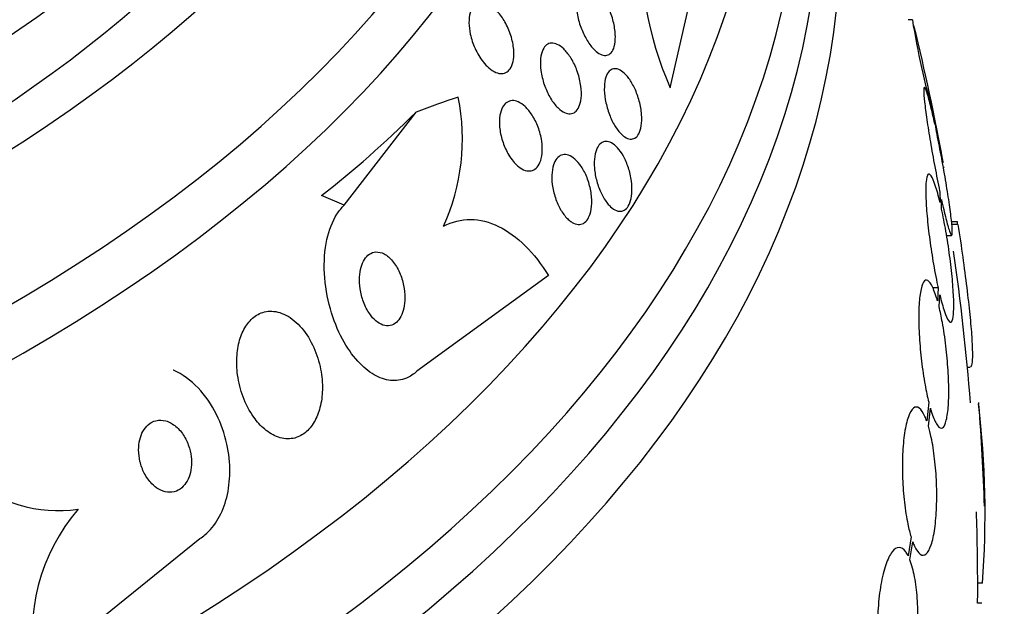
# Model space of a CAD drawing. Units: millimetres. Extents: x 0 to 1190, y 0 to 1399.
# Drawn here: x 494 to 506, y 214 to 221 of the extents above; entities that cross this region are included whole.
import ezdxf
from ezdxf import colors
from ezdxf.entities.mleader import LeaderData, LeaderLine
from ezdxf.math import Vec2, Vec3

# ---------------------------------------------------------------- set-up
doc = ezdxf.new("R2010")
doc.units = ezdxf.units.MM
doc.layers.add('DV7_Défaut', color=7, linetype='Continuous')
doc.layers.add('Défaut', color=7, linetype='Continuous')

# ---------------------------------------------------------------- blocks, each defined once
blk = doc.blocks.new('_DOT')
at = {"color": 0}
blk.add_line((0, 0), (-1, 0), dxfattribs=at)
at = {"color": 0, "const_width": 0.333}
blk.add_lwpolyline([(-0.1665, 0, 1), (0.1665, 0, 1)], format="xyb", close=True, dxfattribs=at)
blk = doc.blocks.new('SE6')
at = {"layer": 'DV7_Défaut', "color": 7, "linetype": 'Continuous'}
for p, q in [((501.721, 220.556), (502.185, 222.586)), ((504.667, 221.383), (504.614, 221.383)), ((497.76, 219.128), (498.634, 220.261)), ((504.921, 220.233), (504.939, 220.112)), ((504.958, 220.023), (504.941, 220.138)), ((497.76, 219.128), (497.484, 219.248)), ((504.999, 219.289), (505.002, 219.162)), ((505.02, 219.08), (505.018, 219.2)), ((505.213, 218.926), (505.141, 218.926)), ((505.219, 218.895), (505.144, 218.895)), ((505.08, 218.762), (505.142, 218.762)), ((500.244, 218.274), (498.644, 217.113)), ((504.979, 218.124), (504.912, 218.124)), ((504.979, 218.124), (504.97, 217.968)), ((504.989, 217.895), (504.998, 218.042)), ((505.334, 217.163), (505.364, 217.163)), ((504.864, 216.736), (504.839, 216.509)), ((504.86, 216.447), (504.884, 216.663)), ((494.006, 213.468), (496.006, 215.08)), ((504.649, 215.101), (504.613, 214.871)), ((504.636, 214.82), (504.67, 215.04)), ((505.517, 214.539), (505.459, 214.539)), ((505.508, 214.296), (505.458, 214.296))]:
    blk.add_line(p, q, dxfattribs=at)
for centre, radius, start, end in [((505.681, 222.283), 4.32, 176.4126, 203.5547), ((514.233, 222.92), 9.691, 189.1261, 196.0976), ((476.959, 214.497), 28.55, 10.4146, 13.8032), ((496.627, 219.935), 2.569, 335.5888, 11.3378), ((495.425, 218.036), 9.748, 9.498, 12.4552), ((495.425, 218.036), 9.748, 9.1282, 9.1971), ((516.882, 218.829), 11.672, 179.5201, 179.6764), ((476.959, 214.497), 28.5, 4.4902, 8.2192), ((441.098, 214.449), 64.414, 2.01602, 2.03038), ((494.354, 215.386), 11.195, 355.6644, 6.8192), ((476.959, 214.497), 28.6, 1.9586, 4.4359), ((494.281, 217.071), 1.652, 228.1392, 278.4619), ((496.316, 213.913), 2.352, 139.6248, 190.8955), ((476.959, 214.497), 28.5, 0, 1.8237), ((476.959, 214.497), 28.5, 359.5942, 0)]:
    blk.add_arc(centre, radius, start, end, dxfattribs=at)
for centre, major_axis, ratio, start_param, end_param in [((476.959, 227.561), (-23.645, 0), 0.57735, 0, 3.64051), ((476.959, 227.153), (-23.976, 0), 0.57735, 0, 3.616357), ((476.959, 228.616), (-22.655, 0), 0.57735, 0, 3.48268), ((476.959, 231.351), (-20.5, 0), 0.57735, 0, 3.140587), ((476.959, 230.657), (-20.5, 0), 0.57735, 0, 3.141593), ((476.959, 224.295), (-25.906, 0), 0.57735, 0, 3.475297), ((476.959, 229.433), (-22, 0), 0.57735, 0.012291, 3.115662), ((476.959, 228.616), (-22, 0), 0.57735, 0, 3.141593), ((476.959, 223.479), (-26.346, 0), 0.57735, 0, 3.441293), ((476.959, 222.989), (-26.588, 0), 0.57735, 0, 3.446829), ((476.959, 222.458), (-26.834, 0), 0.57735, 0, 3.401435), ((496.165, 206.188), (6.14, 14.192), 0.489619, 0.39636, 0.454076), ((497.484, 229.046), (-4.765, -11.013), 0.489619, 0.723681, 0.884249)]:
    blk.add_ellipse(centre, major_axis=major_axis, ratio=ratio, start_param=start_param, end_param=end_param, dxfattribs=at)
for points, knots in [([(500.789, 221.028), (500.759, 221.059), (500.73, 221.1), (500.704, 221.145), (500.678, 221.19), (500.655, 221.24), (500.635, 221.293), (500.615, 221.347), (500.599, 221.405), (500.589, 221.462), (500.58, 221.515), (500.576, 221.568), (500.578, 221.616), (500.58, 221.657), (500.587, 221.696), (500.599, 221.726), (500.609, 221.753), (500.624, 221.774), (500.64, 221.788), (500.656, 221.802), (500.675, 221.809), (500.695, 221.81), (500.715, 221.811), (500.737, 221.806), (500.759, 221.796), (500.783, 221.784), (500.808, 221.765), (500.832, 221.742), (500.859, 221.716), (500.886, 221.683), (500.91, 221.646), (500.937, 221.604), (500.961, 221.557), (500.982, 221.507), (501.004, 221.454), (501.023, 221.397), (501.035, 221.34), (501.047, 221.286), (501.055, 221.23), (501.055, 221.179), (501.056, 221.134), (501.051, 221.091), (501.042, 221.056), (501.033, 221.026), (501.02, 221), (501.005, 220.982), (500.99, 220.965), (500.972, 220.954), (500.953, 220.95), (500.934, 220.945), (500.913, 220.947), (500.892, 220.955), (500.868, 220.963), (500.844, 220.978), (500.821, 220.998), (500.81, 221.007), (500.8, 221.017), (500.789, 221.028)], [0, 0, 0, 0, 0.06335, 0.06335, 0.06335, 0.126561, 0.126561, 0.126561, 0.191968, 0.191968, 0.191968, 0.253724, 0.253724, 0.253724, 0.307509, 0.307509, 0.307509, 0.354191, 0.354191, 0.354191, 0.397978, 0.397978, 0.397978, 0.443011, 0.443011, 0.443011, 0.492376, 0.492376, 0.492376, 0.547988, 0.547988, 0.547988, 0.609887, 0.609887, 0.609887, 0.675151, 0.675151, 0.675151, 0.738131, 0.738131, 0.738131, 0.793847, 0.793847, 0.793847, 0.841993, 0.841993, 0.841993, 0.886201, 0.886201, 0.886201, 0.930637, 0.930637, 0.930637, 0.978555, 0.978555, 0.978555, 1, 1, 1, 1]), ([(499.448, 220.871), (499.411, 220.918), (499.377, 220.975), (499.35, 221.035), (499.325, 221.09), (499.305, 221.149), (499.292, 221.208), (499.282, 221.254), (499.276, 221.301), (499.276, 221.345), (499.275, 221.389), (499.28, 221.431), (499.29, 221.467), (499.299, 221.498), (499.313, 221.525), (499.33, 221.545), (499.346, 221.564), (499.365, 221.577), (499.385, 221.584), (499.406, 221.592), (499.429, 221.593), (499.453, 221.589), (499.479, 221.585), (499.507, 221.573), (499.534, 221.557), (499.564, 221.538), (499.595, 221.512), (499.623, 221.48), (499.656, 221.445), (499.686, 221.402), (499.713, 221.355), (499.741, 221.305), (499.766, 221.249), (499.785, 221.191), (499.802, 221.135), (499.815, 221.075), (499.82, 221.019), (499.823, 220.978), (499.822, 220.937), (499.817, 220.901), (499.812, 220.865), (499.802, 220.831), (499.788, 220.805), (499.775, 220.781), (499.758, 220.761), (499.739, 220.748), (499.72, 220.736), (499.699, 220.729), (499.677, 220.728), (499.653, 220.727), (499.627, 220.732), (499.602, 220.743), (499.573, 220.755), (499.544, 220.774), (499.517, 220.798), (499.493, 220.819), (499.47, 220.844), (499.448, 220.871)], [0, 0, 0, 0, 0.075471, 0.075471, 0.075471, 0.142985, 0.142985, 0.142985, 0.195036, 0.195036, 0.195036, 0.247524, 0.247524, 0.247524, 0.293346, 0.293346, 0.293346, 0.335671, 0.335671, 0.335671, 0.379192, 0.379192, 0.379192, 0.427414, 0.427414, 0.427414, 0.482678, 0.482678, 0.482678, 0.545434, 0.545434, 0.545434, 0.61275, 0.61275, 0.61275, 0.678028, 0.678028, 0.678028, 0.725368, 0.725368, 0.725368, 0.772984, 0.772984, 0.772984, 0.816338, 0.816338, 0.816338, 0.858946, 0.858946, 0.858946, 0.904664, 0.904664, 0.904664, 0.956314, 0.956314, 0.956314, 1, 1, 1, 1]), ([(500.345, 220.324), (500.314, 220.357), (500.284, 220.399), (500.258, 220.445), (500.232, 220.491), (500.209, 220.543), (500.19, 220.596), (500.172, 220.651), (500.158, 220.709), (500.15, 220.765), (500.144, 220.816), (500.142, 220.868), (500.147, 220.913), (500.151, 220.952), (500.161, 220.989), (500.174, 221.017), (500.186, 221.043), (500.202, 221.063), (500.22, 221.077), (500.238, 221.09), (500.258, 221.097), (500.279, 221.098), (500.302, 221.099), (500.325, 221.094), (500.349, 221.083), (500.375, 221.071), (500.402, 221.052), (500.427, 221.028), (500.456, 221), (500.483, 220.966), (500.509, 220.927), (500.536, 220.885), (500.561, 220.836), (500.581, 220.784), (500.602, 220.731), (500.619, 220.674), (500.629, 220.617), (500.639, 220.564), (500.644, 220.51), (500.642, 220.461), (500.64, 220.418), (500.633, 220.377), (500.621, 220.344), (500.611, 220.315), (500.596, 220.29), (500.579, 220.273), (500.563, 220.257), (500.544, 220.246), (500.523, 220.242), (500.502, 220.237), (500.48, 220.239), (500.457, 220.247), (500.432, 220.255), (500.406, 220.271), (500.381, 220.291), (500.369, 220.301), (500.357, 220.312), (500.345, 220.324)], [0, 0, 0, 0, 0.064302, 0.064302, 0.064302, 0.128548, 0.128548, 0.128548, 0.193395, 0.193395, 0.193395, 0.252949, 0.252949, 0.252949, 0.304321, 0.304321, 0.304321, 0.349743, 0.349743, 0.349743, 0.393608, 0.393608, 0.393608, 0.43973, 0.43973, 0.43973, 0.490853, 0.490853, 0.490853, 0.548424, 0.548424, 0.548424, 0.611695, 0.611695, 0.611695, 0.676814, 0.676814, 0.676814, 0.73791, 0.73791, 0.73791, 0.791172, 0.791172, 0.791172, 0.837764, 0.837764, 0.837764, 0.881734, 0.881734, 0.881734, 0.92699, 0.92699, 0.92699, 0.97647, 0.97647, 0.97647, 1, 1, 1, 1]), ([(501.138, 219.983), (501.11, 220.008), (501.082, 220.041), (501.057, 220.08), (501.032, 220.119), (501.009, 220.164), (500.99, 220.212), (500.969, 220.262), (500.953, 220.317), (500.941, 220.372), (500.929, 220.425), (500.922, 220.48), (500.921, 220.531), (500.92, 220.578), (500.924, 220.622), (500.933, 220.66), (500.941, 220.693), (500.953, 220.721), (500.968, 220.742), (500.983, 220.762), (501, 220.775), (501.018, 220.782), (501.037, 220.789), (501.058, 220.79), (501.079, 220.784), (501.101, 220.778), (501.124, 220.765), (501.147, 220.747), (501.172, 220.727), (501.197, 220.7), (501.22, 220.669), (501.245, 220.634), (501.269, 220.593), (501.29, 220.548), (501.312, 220.5), (501.331, 220.447), (501.346, 220.394), (501.36, 220.34), (501.37, 220.284), (501.374, 220.231), (501.377, 220.182), (501.376, 220.134), (501.369, 220.092), (501.363, 220.055), (501.353, 220.022), (501.339, 219.996), (501.327, 219.973), (501.311, 219.956), (501.293, 219.945), (501.275, 219.935), (501.255, 219.931), (501.235, 219.933), (501.214, 219.935), (501.191, 219.944), (501.169, 219.959), (501.159, 219.965), (501.148, 219.974), (501.138, 219.983)], [0, 0, 0, 0, 0.060661, 0.060661, 0.060661, 0.121144, 0.121144, 0.121144, 0.18458, 0.18458, 0.18458, 0.246719, 0.246719, 0.246719, 0.303089, 0.303089, 0.303089, 0.352728, 0.352728, 0.352728, 0.398372, 0.398372, 0.398372, 0.44378, 0.44378, 0.44378, 0.492067, 0.492067, 0.492067, 0.54534, 0.54534, 0.54534, 0.604256, 0.604256, 0.604256, 0.667199, 0.667199, 0.667199, 0.73004, 0.73004, 0.73004, 0.78803, 0.78803, 0.78803, 0.839249, 0.839249, 0.839249, 0.885669, 0.885669, 0.885669, 0.93088, 0.93088, 0.93088, 0.978117, 0.978117, 0.978117, 1, 1, 1, 1]), ([(504.939, 220.112), (504.92, 220.2), (504.901, 220.28), (504.884, 220.346), (504.868, 220.413), (504.853, 220.466), (504.84, 220.503), (504.828, 220.539), (504.819, 220.559), (504.812, 220.562), (504.806, 220.564), (504.803, 220.549), (504.803, 220.518), (504.803, 220.488), (504.807, 220.441), (504.813, 220.382), (504.82, 220.323), (504.829, 220.249), (504.841, 220.168), (504.853, 220.086), (504.868, 219.993), (504.884, 219.898), (504.9, 219.801), (504.919, 219.698), (504.938, 219.598), (504.957, 219.496), (504.977, 219.395), (504.996, 219.302), (504.997, 219.297), (504.998, 219.293), (504.999, 219.289)], [0, 0, 0, 0, 0.112508, 0.112508, 0.112508, 0.225177, 0.225177, 0.225177, 0.336477, 0.336477, 0.336477, 0.445766, 0.445766, 0.445766, 0.553769, 0.553769, 0.553769, 0.661746, 0.661746, 0.661746, 0.770934, 0.770934, 0.770934, 0.88205, 0.88205, 0.88205, 0.995005, 0.995005, 0.995005, 1, 1, 1, 1]), ([(499.855, 219.618), (499.817, 219.654), (499.78, 219.703), (499.749, 219.758), (499.723, 219.804), (499.7, 219.857), (499.683, 219.912), (499.666, 219.966), (499.653, 220.024), (499.648, 220.079), (499.644, 220.129), (499.645, 220.178), (499.652, 220.222), (499.659, 220.259), (499.67, 220.294), (499.685, 220.321), (499.699, 220.345), (499.716, 220.365), (499.736, 220.378), (499.755, 220.391), (499.777, 220.399), (499.799, 220.4), (499.823, 220.401), (499.849, 220.396), (499.874, 220.385), (499.903, 220.372), (499.931, 220.353), (499.958, 220.327), (499.988, 220.299), (500.017, 220.264), (500.043, 220.223), (500.071, 220.18), (500.096, 220.13), (500.116, 220.077), (500.136, 220.023), (500.151, 219.966), (500.16, 219.909), (500.167, 219.858), (500.169, 219.805), (500.165, 219.758), (500.161, 219.717), (500.152, 219.678), (500.138, 219.647), (500.126, 219.619), (500.11, 219.595), (500.092, 219.579), (500.074, 219.562), (500.053, 219.552), (500.031, 219.548), (500.009, 219.543), (499.984, 219.545), (499.959, 219.553), (499.932, 219.561), (499.905, 219.577), (499.878, 219.598), (499.87, 219.604), (499.863, 219.611), (499.855, 219.618)], [0, 0, 0, 0, 0.076696, 0.076696, 0.076696, 0.141378, 0.141378, 0.141378, 0.20536, 0.20536, 0.20536, 0.262644, 0.262644, 0.262644, 0.311837, 0.311837, 0.311837, 0.356253, 0.356253, 0.356253, 0.400323, 0.400323, 0.400323, 0.447577, 0.447577, 0.447577, 0.500456, 0.500456, 0.500456, 0.559909, 0.559909, 0.559909, 0.624341, 0.624341, 0.624341, 0.689013, 0.689013, 0.689013, 0.748078, 0.748078, 0.748078, 0.799047, 0.799047, 0.799047, 0.844334, 0.844334, 0.844334, 0.88821, 0.88821, 0.88821, 0.934344, 0.934344, 0.934344, 0.985403, 0.985403, 0.985403, 1, 1, 1, 1]), ([(505.018, 219.2), (505.037, 219.113), (505.056, 219.034), (505.072, 218.969), (505.088, 218.904), (505.103, 218.852), (505.115, 218.816), (505.127, 218.782), (505.136, 218.763), (505.142, 218.762), (505.148, 218.761), (505.151, 218.777), (505.15, 218.809), (505.15, 218.841), (505.146, 218.889), (505.14, 218.949), (505.133, 219.009), (505.123, 219.084), (505.111, 219.166), (505.099, 219.249), (505.085, 219.342), (505.068, 219.438), (505.052, 219.535), (505.033, 219.638), (505.015, 219.738), (504.996, 219.836), (504.977, 219.933), (504.958, 220.023)], [0, 0, 0, 0, 0.113459, 0.113459, 0.113459, 0.227083, 0.227083, 0.227083, 0.339314, 0.339314, 0.339314, 0.449573, 0.449573, 0.449573, 0.558616, 0.558616, 0.558616, 0.667687, 0.667687, 0.667687, 0.777983, 0.777983, 0.777983, 0.890197, 0.890197, 0.890197, 1, 1, 1, 1]), ([(500.96, 219.15), (500.932, 219.184), (500.907, 219.225), (500.885, 219.271), (500.863, 219.316), (500.844, 219.367), (500.829, 219.42), (500.815, 219.472), (500.805, 219.528), (500.801, 219.581), (500.797, 219.63), (500.798, 219.68), (500.804, 219.723), (500.81, 219.762), (500.82, 219.797), (500.834, 219.825), (500.847, 219.85), (500.863, 219.871), (500.881, 219.884), (500.899, 219.897), (500.919, 219.904), (500.94, 219.905), (500.961, 219.905), (500.985, 219.899), (501.007, 219.887), (501.032, 219.874), (501.057, 219.853), (501.08, 219.828), (501.106, 219.8), (501.131, 219.765), (501.153, 219.725), (501.176, 219.683), (501.197, 219.635), (501.213, 219.584), (501.23, 219.533), (501.243, 219.477), (501.25, 219.423), (501.257, 219.372), (501.259, 219.32), (501.255, 219.273), (501.252, 219.231), (501.244, 219.192), (501.231, 219.159), (501.22, 219.13), (501.206, 219.106), (501.189, 219.088), (501.172, 219.072), (501.153, 219.061), (501.133, 219.057), (501.112, 219.053), (501.09, 219.055), (501.068, 219.064), (501.044, 219.073), (501.02, 219.089), (500.996, 219.111), (500.984, 219.122), (500.972, 219.136), (500.96, 219.15)], [0, 0, 0, 0, 0.062303, 0.062303, 0.062303, 0.12459, 0.12459, 0.12459, 0.186821, 0.186821, 0.186821, 0.244636, 0.244636, 0.244636, 0.296122, 0.296122, 0.296122, 0.343022, 0.343022, 0.343022, 0.388753, 0.388753, 0.388753, 0.436462, 0.436462, 0.436462, 0.488413, 0.488413, 0.488413, 0.545622, 0.545622, 0.545622, 0.607167, 0.607167, 0.607167, 0.669766, 0.669766, 0.669766, 0.72895, 0.72895, 0.72895, 0.782028, 0.782028, 0.782028, 0.829911, 0.829911, 0.829911, 0.875706, 0.875706, 0.875706, 0.92262, 0.92262, 0.92262, 0.973128, 0.973128, 0.973128, 1, 1, 1, 1]), ([(500.494, 218.946), (500.464, 218.971), (500.435, 219.005), (500.409, 219.044), (500.383, 219.084), (500.359, 219.13), (500.34, 219.18), (500.32, 219.23), (500.304, 219.285), (500.295, 219.34), (500.285, 219.392), (500.281, 219.446), (500.283, 219.496), (500.285, 219.54), (500.292, 219.582), (500.303, 219.618), (500.313, 219.649), (500.328, 219.677), (500.345, 219.697), (500.361, 219.717), (500.38, 219.731), (500.401, 219.738), (500.422, 219.745), (500.445, 219.746), (500.468, 219.741), (500.493, 219.736), (500.518, 219.724), (500.543, 219.705), (500.57, 219.685), (500.597, 219.658), (500.622, 219.625), (500.649, 219.59), (500.674, 219.547), (500.695, 219.501), (500.717, 219.453), (500.735, 219.399), (500.747, 219.345), (500.76, 219.292), (500.767, 219.237), (500.768, 219.185), (500.769, 219.138), (500.765, 219.092), (500.756, 219.052), (500.747, 219.017), (500.735, 218.985), (500.719, 218.961), (500.704, 218.938), (500.686, 218.92), (500.667, 218.909), (500.647, 218.898), (500.625, 218.894), (500.603, 218.895), (500.579, 218.897), (500.554, 218.906), (500.53, 218.92), (500.518, 218.927), (500.506, 218.936), (500.494, 218.946)], [0, 0, 0, 0, 0.062076, 0.062076, 0.062076, 0.12405, 0.12405, 0.12405, 0.187516, 0.187516, 0.187516, 0.247727, 0.247727, 0.247727, 0.301318, 0.301318, 0.301318, 0.348996, 0.348996, 0.348996, 0.394188, 0.394188, 0.394188, 0.440466, 0.440466, 0.440466, 0.490559, 0.490559, 0.490559, 0.546072, 0.546072, 0.546072, 0.606863, 0.606863, 0.606863, 0.670284, 0.670284, 0.670284, 0.731636, 0.731636, 0.731636, 0.786945, 0.786945, 0.786945, 0.835936, 0.835936, 0.835936, 0.881516, 0.881516, 0.881516, 0.927244, 0.927244, 0.927244, 0.976017, 0.976017, 0.976017, 1, 1, 1, 1]), ([(505.002, 219.162), (504.982, 219.242), (504.963, 219.313), (504.944, 219.367), (504.926, 219.422), (504.908, 219.463), (504.893, 219.485), (504.878, 219.508), (504.864, 219.513), (504.854, 219.501), (504.844, 219.489), (504.836, 219.459), (504.832, 219.414), (504.828, 219.369), (504.827, 219.309), (504.829, 219.238), (504.831, 219.167), (504.836, 219.084), (504.844, 218.995), (504.852, 218.906), (504.863, 218.808), (504.876, 218.71), (504.89, 218.611), (504.905, 218.509), (504.922, 218.412), (504.94, 218.31), (504.959, 218.211), (504.979, 218.124)], [0, 0, 0, 0, 0.113285, 0.113285, 0.113285, 0.226696, 0.226696, 0.226696, 0.339231, 0.339231, 0.339231, 0.449864, 0.449864, 0.449864, 0.558696, 0.558696, 0.558696, 0.666632, 0.666632, 0.666632, 0.774931, 0.774931, 0.774931, 0.884671, 0.884671, 0.884671, 1, 1, 1, 1]), ([(498.644, 217.113), (498.605, 217.076), (498.561, 217.048), (498.515, 217.029), (498.455, 217.003), (498.389, 216.994), (498.323, 217.001), (498.257, 217.008), (498.189, 217.032), (498.124, 217.069), (498.054, 217.109), (497.987, 217.166), (497.925, 217.234), (497.856, 217.31), (497.792, 217.402), (497.738, 217.502), (497.678, 217.614), (497.628, 217.74), (497.591, 217.869), (497.552, 218.008), (497.527, 218.156), (497.519, 218.3), (497.512, 218.442), (497.521, 218.585), (497.549, 218.714), (497.575, 218.829), (497.616, 218.936), (497.671, 219.021), (497.698, 219.062), (497.728, 219.098), (497.76, 219.128)], [0, 0, 0, 0, 0.0667, 0.0667, 0.0667, 0.154829, 0.154829, 0.154829, 0.244087, 0.244087, 0.244087, 0.340689, 0.340689, 0.340689, 0.448943, 0.448943, 0.448943, 0.570146, 0.570146, 0.570146, 0.700341, 0.700341, 0.700341, 0.829202, 0.829202, 0.829202, 0.944781, 0.944781, 0.944781, 1, 1, 1, 1]), ([(504.998, 218.042), (505.017, 217.963), (505.036, 217.894), (505.055, 217.84), (505.073, 217.787), (505.09, 217.748), (505.105, 217.727), (505.12, 217.706), (505.133, 217.702), (505.143, 217.716), (505.153, 217.729), (505.16, 217.76), (505.164, 217.807), (505.168, 217.852), (505.169, 217.914), (505.167, 217.986), (505.164, 218.057), (505.159, 218.141), (505.151, 218.231), (505.142, 218.321), (505.131, 218.419), (505.118, 218.517), (505.105, 218.617), (505.089, 218.719), (505.072, 218.815), (505.056, 218.908), (505.038, 218.999), (505.02, 219.08)], [0, 0, 0, 0, 0.114367, 0.114367, 0.114367, 0.228866, 0.228866, 0.228866, 0.342428, 0.342428, 0.342428, 0.454073, 0.454073, 0.454073, 0.563968, 0.563968, 0.563968, 0.673035, 0.673035, 0.673035, 0.782509, 0.782509, 0.782509, 0.893431, 0.893431, 0.893431, 1, 1, 1, 1]), ([(498.966, 218.874), (499.071, 218.93), (499.181, 218.957), (499.409, 218.955), (499.524, 218.926), (499.748, 218.816), (499.858, 218.736), (500.062, 218.534), (500.157, 218.412), (500.244, 218.274)], [0, 0, 0, 0, 0.25, 0.25, 0.5, 0.5, 0.75, 0.75, 1, 1, 1, 1]), ([(505.219, 218.895), (505.24, 218.76), (505.259, 218.628), (505.295, 218.372), (505.311, 218.246), (505.34, 218.012), (505.352, 217.902), (505.373, 217.7), (505.381, 217.608), (505.391, 217.449), (505.394, 217.38), (505.395, 217.27), (505.393, 217.229), (505.384, 217.176), (505.377, 217.163), (505.368, 217.163)], [0, 0, 0, 0, 0.143935, 0.143935, 0.287871, 0.287871, 0.431806, 0.431806, 0.575741, 0.575741, 0.719677, 0.719677, 0.863612, 0.863612, 1, 1, 1, 1]), ([(498.143, 217.725), (498.17, 217.702), (498.2, 217.684), (498.229, 217.674), (498.259, 217.664), (498.29, 217.662), (498.318, 217.668), (498.345, 217.674), (498.37, 217.687), (498.393, 217.706), (498.414, 217.725), (498.432, 217.75), (498.447, 217.778), (498.463, 217.808), (498.475, 217.842), (498.483, 217.878), (498.492, 217.918), (498.496, 217.962), (498.496, 218.005), (498.496, 218.054), (498.491, 218.105), (498.481, 218.154), (498.47, 218.209), (498.453, 218.263), (498.432, 218.312), (498.409, 218.363), (498.38, 218.411), (498.348, 218.45), (498.317, 218.488), (498.281, 218.519), (498.244, 218.538), (498.212, 218.555), (498.177, 218.563), (498.145, 218.561), (498.117, 218.56), (498.089, 218.55), (498.065, 218.533), (498.042, 218.518), (498.022, 218.496), (498.006, 218.47), (497.989, 218.443), (497.975, 218.412), (497.965, 218.377), (497.955, 218.34), (497.948, 218.299), (497.946, 218.257), (497.943, 218.21), (497.946, 218.161), (497.953, 218.113), (497.961, 218.059), (497.975, 218.005), (497.993, 217.955), (498.013, 217.901), (498.039, 217.851), (498.069, 217.808), (498.091, 217.776), (498.116, 217.748), (498.143, 217.725)], [0, 0, 0, 0, 0.049898, 0.049898, 0.049898, 0.100099, 0.100099, 0.100099, 0.146319, 0.146319, 0.146319, 0.190133, 0.190133, 0.190133, 0.235373, 0.235373, 0.235373, 0.285015, 0.285015, 0.285015, 0.340927, 0.340927, 0.340927, 0.403148, 0.403148, 0.403148, 0.468742, 0.468742, 0.468742, 0.531913, 0.531913, 0.531913, 0.587461, 0.587461, 0.587461, 0.635163, 0.635163, 0.635163, 0.678977, 0.678977, 0.678977, 0.723291, 0.723291, 0.723291, 0.771451, 0.771451, 0.771451, 0.825678, 0.825678, 0.825678, 0.886516, 0.886516, 0.886516, 0.951686, 0.951686, 0.951686, 1, 1, 1, 1]), ([(504.97, 217.968), (504.966, 217.981), (504.963, 217.994), (504.959, 218.006), (504.938, 218.072), (504.917, 218.126), (504.897, 218.162), (504.876, 218.198), (504.856, 218.218), (504.837, 218.22), (504.819, 218.222), (504.802, 218.205), (504.788, 218.172), (504.775, 218.139), (504.764, 218.089), (504.756, 218.026), (504.748, 217.964), (504.744, 217.887), (504.743, 217.802), (504.742, 217.718), (504.745, 217.625), (504.75, 217.528), (504.756, 217.432), (504.765, 217.331), (504.777, 217.234), (504.788, 217.135), (504.803, 217.037), (504.819, 216.947), (504.833, 216.871), (504.848, 216.799), (504.864, 216.736)], [0, 0, 0, 0, 0.020775, 0.020775, 0.020775, 0.134399, 0.134399, 0.134399, 0.248659, 0.248659, 0.248659, 0.362298, 0.362298, 0.362298, 0.474054, 0.474054, 0.474054, 0.583546, 0.583546, 0.583546, 0.691434, 0.691434, 0.691434, 0.799054, 0.799054, 0.799054, 0.907809, 0.907809, 0.907809, 1, 1, 1, 1]), ([(496.79, 216.411), (496.843, 216.366), (496.901, 216.331), (496.959, 216.311), (497.018, 216.292), (497.079, 216.286), (497.138, 216.297), (497.19, 216.307), (497.242, 216.331), (497.287, 216.367), (497.328, 216.4), (497.365, 216.445), (497.395, 216.496), (497.425, 216.548), (497.449, 216.608), (497.465, 216.671), (497.483, 216.739), (497.493, 216.813), (497.494, 216.887), (497.496, 216.969), (497.489, 217.054), (497.473, 217.136), (497.455, 217.227), (497.427, 217.317), (497.39, 217.399), (497.351, 217.487), (497.301, 217.568), (497.244, 217.636), (497.186, 217.703), (497.12, 217.758), (497.051, 217.794), (496.988, 217.827), (496.92, 217.844), (496.855, 217.842), (496.799, 217.84), (496.743, 217.823), (496.693, 217.792), (496.649, 217.764), (496.608, 217.724), (496.575, 217.676), (496.542, 217.629), (496.515, 217.574), (496.496, 217.514), (496.475, 217.45), (496.462, 217.38), (496.457, 217.309), (496.45, 217.23), (496.453, 217.147), (496.464, 217.067), (496.477, 216.977), (496.499, 216.887), (496.53, 216.803), (496.564, 216.712), (496.609, 216.627), (496.661, 216.554), (496.7, 216.499), (496.744, 216.45), (496.79, 216.411)], [0, 0, 0, 0, 0.053355, 0.053355, 0.053355, 0.107071, 0.107071, 0.107071, 0.155717, 0.155717, 0.155717, 0.200335, 0.200335, 0.200335, 0.244871, 0.244871, 0.244871, 0.292602, 0.292602, 0.292602, 0.345818, 0.345818, 0.345818, 0.40541, 0.40541, 0.40541, 0.469838, 0.469838, 0.469838, 0.534459, 0.534459, 0.534459, 0.593385, 0.593385, 0.593385, 0.644067, 0.644067, 0.644067, 0.689083, 0.689083, 0.689083, 0.732913, 0.732913, 0.732913, 0.77933, 0.77933, 0.77933, 0.830999, 0.830999, 0.830999, 0.889203, 0.889203, 0.889203, 0.952876, 0.952876, 0.952876, 1, 1, 1, 1]), ([(504.884, 216.663), (504.888, 216.65), (504.891, 216.638), (504.895, 216.626), (504.916, 216.561), (504.937, 216.509), (504.957, 216.474), (504.978, 216.439), (504.998, 216.42), (505.016, 216.42), (505.034, 216.42), (505.051, 216.438), (505.064, 216.473), (505.077, 216.507), (505.088, 216.558), (505.096, 216.623), (505.103, 216.686), (505.107, 216.763), (505.107, 216.849), (505.108, 216.933), (505.105, 217.028), (505.099, 217.124), (505.093, 217.221), (505.084, 217.322), (505.073, 217.419), (505.061, 217.518), (505.046, 217.616), (505.03, 217.705), (505.017, 217.773), (505.004, 217.837), (504.989, 217.895)], [0, 0, 0, 0, 0.021027, 0.021027, 0.021027, 0.135838, 0.135838, 0.135838, 0.251209, 0.251209, 0.251209, 0.365836, 0.365836, 0.365836, 0.478522, 0.478522, 0.478522, 0.588977, 0.588977, 0.588977, 0.697909, 0.697909, 0.697909, 0.806642, 0.806642, 0.806642, 0.916532, 0.916532, 0.916532, 1, 1, 1, 1]), ([(496.006, 215.08), (496.026, 215.093), (496.047, 215.108), (496.066, 215.124), (496.128, 215.177), (496.184, 215.244), (496.229, 215.322), (496.273, 215.398), (496.308, 215.486), (496.331, 215.579), (496.356, 215.676), (496.368, 215.78), (496.369, 215.884), (496.371, 215.999), (496.358, 216.116), (496.333, 216.228), (496.305, 216.354), (496.262, 216.476), (496.207, 216.586), (496.146, 216.708), (496.07, 216.818), (495.983, 216.909), (495.895, 217.002), (495.792, 217.077), (495.685, 217.125), (495.684, 217.126), (495.682, 217.126), (495.68, 217.127)], [0, 0, 0, 0, 0.0352984, 0.0352984, 0.0352984, 0.149905, 0.149905, 0.149905, 0.2632147, 0.2632147, 0.2632147, 0.3827368, 0.3827368, 0.3827368, 0.5152001, 0.5152001, 0.5152001, 0.6642642, 0.6642642, 0.6642642, 0.8281776, 0.8281776, 0.8281776, 0.9970627, 0.9970627, 0.9970627, 1, 1, 1, 1]), ([(504.839, 216.509), (504.832, 216.528), (504.825, 216.545), (504.818, 216.561), (504.796, 216.611), (504.772, 216.646), (504.748, 216.664), (504.724, 216.682), (504.7, 216.682), (504.678, 216.665), (504.655, 216.647), (504.634, 216.611), (504.616, 216.559), (504.598, 216.508), (504.582, 216.441), (504.57, 216.362), (504.559, 216.286), (504.551, 216.196), (504.547, 216.102), (504.543, 216.01), (504.543, 215.91), (504.546, 215.811), (504.55, 215.713), (504.558, 215.613), (504.568, 215.52), (504.579, 215.425), (504.594, 215.335), (504.61, 215.256), (504.622, 215.199), (504.635, 215.147), (504.649, 215.101)], [0, 0, 0, 0, 0.03516, 0.03516, 0.03516, 0.148494, 0.148494, 0.148494, 0.263649, 0.263649, 0.263649, 0.378789, 0.378789, 0.378789, 0.491993, 0.491993, 0.491993, 0.602238, 0.602238, 0.602238, 0.709908, 0.709908, 0.709908, 0.816518, 0.816518, 0.816518, 0.923952, 0.923952, 0.923952, 1, 1, 1, 1]), ([(495.506, 215.679), (495.54, 215.66), (495.576, 215.647), (495.612, 215.643), (495.648, 215.639), (495.685, 215.644), (495.719, 215.657), (495.75, 215.669), (495.779, 215.69), (495.804, 215.716), (495.827, 215.74), (495.847, 215.77), (495.862, 215.803), (495.878, 215.836), (495.889, 215.874), (495.895, 215.912), (495.902, 215.953), (495.904, 215.997), (495.902, 216.039), (495.899, 216.087), (495.89, 216.135), (495.877, 216.18), (495.862, 216.231), (495.84, 216.279), (495.814, 216.322), (495.786, 216.369), (495.752, 216.41), (495.714, 216.441), (495.676, 216.473), (495.634, 216.497), (495.591, 216.509), (495.551, 216.52), (495.51, 216.522), (495.471, 216.512), (495.438, 216.504), (495.406, 216.487), (495.378, 216.463), (495.353, 216.442), (495.331, 216.414), (495.313, 216.382), (495.296, 216.352), (495.283, 216.316), (495.274, 216.279), (495.265, 216.24), (495.261, 216.198), (495.261, 216.157), (495.261, 216.11), (495.267, 216.063), (495.277, 216.018), (495.289, 215.968), (495.307, 215.918), (495.33, 215.874), (495.355, 215.826), (495.386, 215.782), (495.421, 215.746), (495.447, 215.719), (495.476, 215.696), (495.506, 215.679)], [0, 0, 0, 0, 0.05311, 0.05311, 0.05311, 0.106592, 0.106592, 0.106592, 0.154884, 0.154884, 0.154884, 0.199132, 0.199132, 0.199132, 0.243433, 0.243433, 0.243433, 0.291139, 0.291139, 0.291139, 0.344575, 0.344575, 0.344575, 0.404594, 0.404594, 0.404594, 0.469481, 0.469481, 0.469481, 0.534308, 0.534308, 0.534308, 0.593046, 0.593046, 0.593046, 0.643351, 0.643351, 0.643351, 0.688061, 0.688061, 0.688061, 0.731732, 0.731732, 0.731732, 0.778126, 0.778126, 0.778126, 0.829905, 0.829905, 0.829905, 0.888356, 0.888356, 0.888356, 0.952385, 0.952385, 0.952385, 1, 1, 1, 1]), ([(504.67, 215.04), (504.677, 215.021), (504.684, 215.004), (504.691, 214.989), (504.714, 214.94), (504.738, 214.906), (504.761, 214.889), (504.785, 214.873), (504.81, 214.874), (504.832, 214.893), (504.854, 214.912), (504.875, 214.949), (504.893, 215.002), (504.911, 215.054), (504.926, 215.123), (504.937, 215.202), (504.948, 215.279), (504.956, 215.369), (504.959, 215.464), (504.963, 215.557), (504.963, 215.657), (504.959, 215.756), (504.955, 215.854), (504.947, 215.954), (504.936, 216.047), (504.925, 216.141), (504.911, 216.231), (504.894, 216.309), (504.884, 216.359), (504.872, 216.405), (504.86, 216.447)], [0, 0, 0, 0, 0.035678, 0.035678, 0.035678, 0.150134, 0.150134, 0.150134, 0.26632, 0.26632, 0.26632, 0.382324, 0.382324, 0.382324, 0.496274, 0.496274, 0.496274, 0.607276, 0.607276, 0.607276, 0.715807, 0.715807, 0.715807, 0.823381, 0.823381, 0.823381, 0.93182, 0.93182, 0.93182, 1, 1, 1, 1]), ([(504.613, 214.871), (504.604, 214.89), (504.594, 214.906), (504.584, 214.92), (504.558, 214.954), (504.531, 214.971), (504.503, 214.971), (504.475, 214.972), (504.446, 214.953), (504.419, 214.918), (504.391, 214.883), (504.365, 214.829), (504.342, 214.761), (504.319, 214.695), (504.299, 214.613), (504.283, 214.522), (504.267, 214.434), (504.256, 214.336), (504.249, 214.235), (504.243, 214.138), (504.241, 214.036), (504.243, 213.938), (504.246, 213.842), (504.252, 213.747), (504.263, 213.661), (504.274, 213.575), (504.289, 213.495), (504.307, 213.428), (504.318, 213.387), (504.33, 213.35), (504.342, 213.319)], [0, 0, 0, 0, 0.045214, 0.045214, 0.045214, 0.158699, 0.158699, 0.158699, 0.275117, 0.275117, 0.275117, 0.392197, 0.392197, 0.392197, 0.507167, 0.507167, 0.507167, 0.618202, 0.618202, 0.618202, 0.725418, 0.725418, 0.725418, 0.830667, 0.830667, 0.830667, 0.936493, 0.936493, 0.936493, 1, 1, 1, 1]), ([(504.365, 213.268), (504.375, 213.25), (504.385, 213.234), (504.395, 213.221), (504.421, 213.187), (504.449, 213.171), (504.477, 213.172), (504.505, 213.172), (504.534, 213.192), (504.561, 213.228), (504.588, 213.264), (504.614, 213.319), (504.637, 213.387), (504.659, 213.455), (504.679, 213.537), (504.694, 213.629), (504.709, 213.717), (504.72, 213.815), (504.727, 213.916), (504.733, 214.013), (504.735, 214.115), (504.732, 214.213), (504.729, 214.309), (504.722, 214.404), (504.711, 214.489), (504.7, 214.576), (504.685, 214.655), (504.668, 214.722), (504.658, 214.758), (504.647, 214.791), (504.636, 214.82)], [0, 0, 0, 0, 0.045596, 0.045596, 0.045596, 0.160023, 0.160023, 0.160023, 0.277307, 0.277307, 0.277307, 0.39504, 0.39504, 0.39504, 0.510481, 0.510481, 0.510481, 0.621983, 0.621983, 0.621983, 0.729812, 0.729812, 0.729812, 0.835817, 0.835817, 0.835817, 0.942443, 0.942443, 0.942443, 1, 1, 1, 1])]:
    blk.add_open_spline(points, degree=3, knots=knots, dxfattribs=at)

msp = doc.modelspace()

# ---------------------------------------------------------------- block references
at = {"layer": 'Défaut'}
msp.add_blockref('SE6', (0, 0), dxfattribs=at)

# ---------------------------------------------------------------- leaders
at = {"layer": 'Défaut', "color": 7, "linetype": 'Continuous'}
ml = msp.add_multileader_mtext('Standard', dxfattribs=at)
ml.set_content('{\\pxsm0.9;\\fSolid Edge ISO|b1||i0||c0|p34;\\W1.;06/02/2018\\P}', color=256)
ml.set_leader_properties()
ml.set_arrow_properties(name='DOT')
ml.build(insert=Vec2(0, 0))
ml.multileader.update_dxf_attribs({"leader_type": 0, "dogleg_length": 0, "arrow_head_size": 12})
ctx = ml.context
ctx.base_point, ctx.char_height, ctx.arrow_head_size, ctx.landing_gap_size = Vec3(1008.99, 1391.99), 12, 12, 4.2
notes = []
notes.append((ctx, [(0, (0, 0, 0), (0, 0), (1, 0), 1, [])]))
ctx.mtext.insert = Vec3(1010.99, 1398.11)
for ctx, leaders in notes:
    for number, flags, end, landing, length, lines in leaders:
        leader = LeaderData()
        leader.index, (leader.has_last_leader_line, leader.has_dogleg_vector, leader.attachment_direction) = number, flags
        leader.last_leader_point, leader.dogleg_vector, leader.dogleg_length = Vec3(end), Vec3(landing), length
        for number, points, colour, breaks in lines:
            line = LeaderLine()
            line.index, line.vertices, line.color, line.breaks = number, Vec3.list(points), colors.encode_raw_color(colour), breaks
            leader.lines.append(line)
        ctx.leaders.append(leader)

doc.saveas('drawing.dxf')
